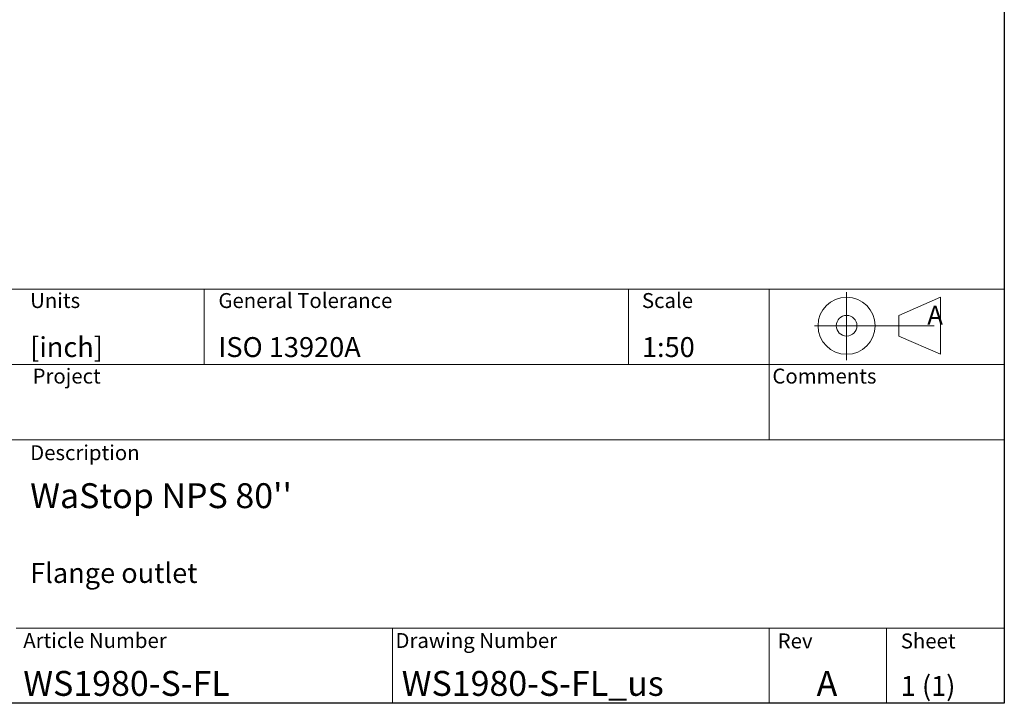
# Model space of a CAD drawing. Units: inches. Extents: x 0.3 to 7.9, y 0.2 to 11.3.
# Drawn here: x 3.8 to 7.9, y 0.2 to 3 of the extents above; entities that cross this region are included whole.
import ezdxf

# ---------------------------------------------------------------- set-up
doc = ezdxf.new("R2010")
doc.units = ezdxf.units.IN
doc.header["$MEASUREMENT"] = 0
doc.linetypes.add('CENTERX2', pattern=[0.8, 0.5, -0.1, 0.1, -0.1])
doc.styles.add('SLDTEXTSTYLE0', font='TXT', dxfattribs={"width": 0.7})
doc.styles.add('SLDTEXTSTYLE1', font='TXT', dxfattribs={"width": 0.75})
doc.styles.add('SLDTEXTSTYLE2', font='TXT', dxfattribs={"width": 0.56})

msp = doc.modelspace()

# ---------------------------------------------------------------- linework, layer by layer
at = {"color": 7, "linetype": 'Continuous', "lineweight": 25}
for p, q in [((7.91339, 11.33858), (7.91339, 0.15748)), ((7.91339, 0.15748), (0.82677, 0.15748))]:
    msp.add_line(p, q, dxfattribs=at)
at = {"color": 7, "linetype": 'Continuous', "lineweight": 18}
for p, q in [((0.82677, 1.88976), (7.91339, 1.88976)), ((4.56693, 1.5748), (4.56693, 1.88976)), ((4.56693, 1.88976), (4.56693, 1.5748)), ((6.34195, 1.5748), (6.34195, 1.88976)), ((6.34195, 1.88976), (6.34195, 1.5748)), ((6.92944, 1.25984), (6.92944, 1.88976)), ((6.92944, 1.88976), (6.92944, 1.25984)), ((7.4717, 1.77998), (7.64686, 1.85644)), ((7.64686, 1.85644), (7.64686, 1.73693)), ((7.91339, 1.88976), (7.91339, 0.15748)), ((7.4717, 1.73693), (7.4717, 1.77998)), ((7.4717, 1.73693), (7.4717, 1.69389)), ((7.64686, 1.61743), (7.64686, 1.73693)), ((7.4717, 1.69389), (7.64686, 1.61743)), ((7.91339, 1.5748), (0.82677, 1.5748)), ((0.82677, 1.5748), (7.91339, 1.5748)), ((0.82677, 1.25984), (7.91339, 1.25984)), ((3.77953, 1.25984), (7.91339, 1.25984)), ((7.91339, 1.25984), (7.90477, 1.25957)), ((3.77953, 0.47244), (7.91339, 0.47244)), ((5.35433, 0.47244), (5.35433, 0.15748)), ((6.92913, 0.47244), (6.92913, 0.15748)), ((7.42126, 0.47244), (7.42126, 0.15748))]:
    msp.add_line(p, q, dxfattribs=at)
at = {"color": 7, "linetype": 'CENTERX2', "lineweight": 18}
for p, q in [((7.25372, 1.87785), (7.25372, 1.59341)), ((7.11932, 1.73693), (7.68695, 1.73693))]:
    msp.add_line(p, q, dxfattribs=at)
at = {"color": 7, "linetype": 'Continuous', "lineweight": 18}
for radius in [0.11951, 0.04319]:
    msp.add_circle((7.25372, 1.73693), radius, dxfattribs=at)

# ---------------------------------------------------------------- texts
at = {"color": 7, "linetype": 'Continuous', "lineweight": 0}
for s, insert, char_height, attachment_point, style in [('Units', (3.83858, 1.87351), 0.0625, 1, 'SLDTEXTSTYLE0'), ('General Tolerance', (4.62598, 1.87351), 0.0625, 1, 'SLDTEXTSTYLE0'), ('Scale', (6.39764, 1.87351), 0.0625, 1, 'SLDTEXTSTYLE0'), ('A', (7.5912, 1.82038), 0.07874, 1, 'SLDTEXTSTYLE2'), ('[inch]', (3.83858, 1.68922), 0.083333, 1, 'SLDTEXTSTYLE0'), ('ISO 13920A', (4.62598, 1.68922), 0.083333, 1, 'SLDTEXTSTYLE0'), ('1:50', (6.39764, 1.68922), 0.083333, 1, 'SLDTEXTSTYLE0'), ('Project', (3.84871, 1.55749), 0.0625, 1, 'SLDTEXTSTYLE0'), ('Comments', (6.94323, 1.55749), 0.0625, 1, 'SLDTEXTSTYLE0'), ('Description', (3.83858, 1.23708), 0.0625, 1, 'SLDTEXTSTYLE0'), ("WaStop NPS 80''", (3.83858, 1.07807), 0.1041667, 1, 'SLDTEXTSTYLE0'), ('Flange outlet', (3.83858, 0.74434), 0.0833333, 1, 'SLDTEXTSTYLE0'), ('Article Number', (3.80972, 0.4515), 0.0625, 1, 'SLDTEXTSTYLE0'), ('Drawing Number', (5.36655, 0.4515), 0.0625, 1, 'SLDTEXTSTYLE0'), ('Sheet', (7.48031, 0.44971), 0.0625, 1, 'SLDTEXTSTYLE0'), ('Rev', (6.96559, 0.44971), 0.0625, 1, 'SLDTEXTSTYLE0'), ('WS1980-S-FL', (3.80972, 0.29285), 0.1041667, 1, 'SLDTEXTSTYLE0'), ('WS1980-S-FL_us', (5.39268, 0.29285), 0.1041667, 1, 'SLDTEXTSTYLE0'), ('A', (7.17154, 0.29285), 0.10417, 2, 'SLDTEXTSTYLE1'), ('1 (1)', (7.48031, 0.2719), 0.083333, 1, 'SLDTEXTSTYLE0')]:
    msp.add_mtext(s, dxfattribs=dict(at, insert=insert, char_height=char_height, attachment_point=attachment_point, style=style))

doc.saveas('drawing.dxf')
